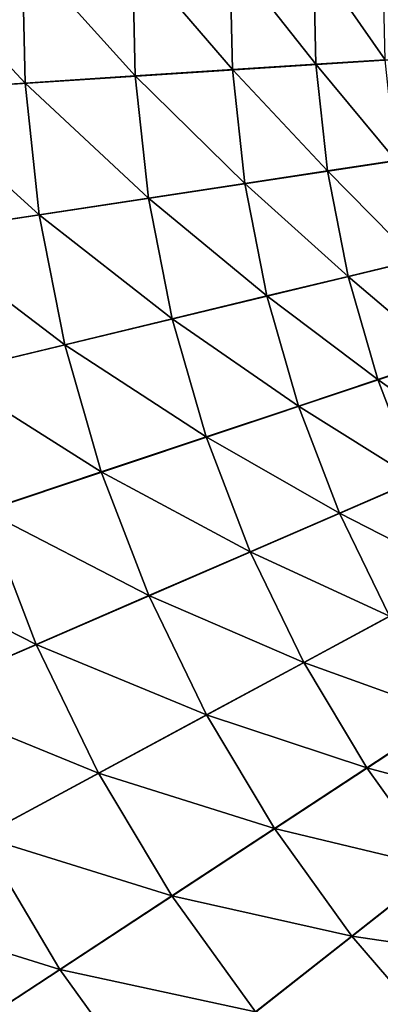
# Model space of a CAD drawing. Extents: x -30 to 73, y -210 to 30.
# Drawn here: x -14 to -11, y -9 to 0 of the extents above; entities that cross this region are included whole.
import ezdxf

# ---------------------------------------------------------------- set-up
doc = ezdxf.new("R2010")
doc.units = 0
doc.header["$MEASUREMENT"] = 0
doc.layers.add('L4', color=7, linetype='Continuous')

msp = doc.modelspace()

# ---------------------------------------------------------------- linework, layer by layer
at = {"layer": 'L4', "color": 7}
for points in [[(0, 0), (-29.93752, -1.935254), (-29.99306, 0.645483)], [(-14.95329, -0.966627, 210.9421), (-13.84996, -0.895304, 212.1873), (-14.98103, 0.322408, 210.9421)], [(-14.98103, 0.322408, 210.9421), (-13.84996, -0.895304, 212.1873), (-13.87565, 0.298619, 212.1873)], [(-13.84996, -0.895304, 212.1873), (-12.85667, -0.831095, 213.5224), (-13.87565, 0.298619, 212.1873)], [(-13.87565, 0.298619, 212.1873), (-12.85667, -0.831095, 213.5224), (-12.88052, 0.277203, 213.5224)], [(-12.85667, -0.831095, 213.5224), (-11.98066, -0.774467, 214.9374), (-12.88052, 0.277203, 213.5224)], [(-12.88052, 0.277203, 213.5224), (-11.98066, -0.774467, 214.9374), (-12.00289, 0.258315, 214.9374)], [(-11.98066, -0.774467, 214.9374), (-11.22834, -0.725834, 216.4222), (-12.00289, 0.258315, 214.9374)], [(-12.00289, 0.258315, 214.9374), (-11.22834, -0.725834, 216.4222), (-11.24917, 0.242094, 216.4222)], [(-11.22834, -0.725834, 216.4222), (-10.60517, -0.685551, 217.9659), (-11.24917, 0.242094, 216.4222)], [(-11.24917, 0.242094, 216.4222), (-10.60517, -0.685551, 217.9659), (-10.62484, 0.228658, 217.9659)], [(0, 0), (-29.66033, -4.501662), (-29.93752, -1.935254)], [(-29.16354, -7.034742), (-29.66033, -4.501662), (0, 0)], [(0, 0), (-28.45085, -9.515739), (-29.16354, -7.034742)], [(0, 0), (-27.52751, -11.92628), (-28.45085, -9.515739)], [(-26.40037, -14.24853), (-27.52751, -11.92628), (0, 0)], [(0, 0), (-25.07776, -16.46529), (-26.40037, -14.24853)], [(0, 0), (-23.5695, -18.56014), (-25.07776, -16.46529)], [(-21.88673, -20.51758), (-23.5695, -18.56014), (0, 0)], [(0, 0), (-20.04192, -22.32312), (-21.88673, -20.51758)], [(0, 0), (-18.04872, -23.96338), (-20.04192, -22.32312)], [(-15.9219, -25.42623), (-18.04872, -23.96338), (0, 0)], [(0, 0), (-13.6772, -26.70083), (-15.9219, -25.42623)], [(0, 0), (-11.33124, -27.77774), (-13.6772, -26.70083)], [(-8.901385, -28.649), (-11.33124, -27.77774), (0, 0)], [(-11.22834, -0.725834, 216.4222), (-10.50697, -1.594684, 217.9659), (-10.60517, -0.685551, 217.9659)], [(-12.85667, -0.831095, 213.5224), (-11.86974, -1.801516, 214.9374), (-11.98066, -0.774467, 214.9374)], [(-11.98066, -0.774467, 214.9374), (-11.12437, -1.688389, 216.4222), (-11.22834, -0.725834, 216.4222)], [(-11.86974, -1.801516, 214.9374), (-11.12437, -1.688389, 216.4222), (-11.98066, -0.774467, 214.9374)], [(-11.12437, -1.688389, 216.4222), (-10.50697, -1.594684, 217.9659), (-11.22834, -0.725834, 216.4222)], [(-13.84996, -0.895304, 212.1873), (-12.73763, -1.933239, 213.5224), (-12.85667, -0.831095, 213.5224)], [(-12.73763, -1.933239, 213.5224), (-11.86974, -1.801516, 214.9374), (-12.85667, -0.831095, 213.5224)], [(-14.95329, -0.966627, 210.9421), (-13.72172, -2.082599, 212.1873), (-13.84996, -0.895304, 212.1873)], [(-14.81484, -2.248505, 210.9421), (-13.72172, -2.082599, 212.1873), (-14.95329, -0.966627, 210.9421)], [(-13.72172, -2.082599, 212.1873), (-12.73763, -1.933239, 213.5224), (-13.84996, -0.895304, 212.1873)], [(-11.12437, -1.688389, 216.4222), (-10.33099, -2.492011, 217.9659), (-10.50697, -1.594684, 217.9659)], [(-11.86974, -1.801516, 214.9374), (-10.93805, -2.638443, 216.4222), (-11.12437, -1.688389, 216.4222)], [(-10.93805, -2.638443, 216.4222), (-10.33099, -2.492011, 217.9659), (-11.12437, -1.688389, 216.4222)], [(-12.73763, -1.933239, 213.5224), (-11.67093, -2.815226, 214.9374), (-11.86974, -1.801516, 214.9374)], [(-11.67093, -2.815226, 214.9374), (-10.93805, -2.638443, 216.4222), (-11.86974, -1.801516, 214.9374)], [(-13.72172, -2.082599, 212.1873), (-12.52429, -3.021071, 213.5224), (-12.73763, -1.933239, 213.5224)], [(-12.52429, -3.021071, 213.5224), (-11.67093, -2.815226, 214.9374), (-12.73763, -1.933239, 213.5224)], [(-14.81484, -2.248505, 210.9421), (-13.4919, -3.254475, 212.1873), (-13.72172, -2.082599, 212.1873)], [(-13.4919, -3.254475, 212.1873), (-12.52429, -3.021071, 213.5224), (-13.72172, -2.082599, 212.1873)], [(-14.56671, -3.513736, 210.9421), (-13.4919, -3.254475, 212.1873), (-14.81484, -2.248505, 210.9421)], [(-10.93805, -2.638443, 216.4222), (-10.07852, -3.370887, 217.9659), (-10.33099, -2.492011, 217.9659)], [(-11.67093, -2.815226, 214.9374), (-10.67075, -3.568964, 216.4222), (-10.93805, -2.638443, 216.4222)], [(-10.67075, -3.568964, 216.4222), (-10.07852, -3.370887, 217.9659), (-10.93805, -2.638443, 216.4222)], [(-12.52429, -3.021071, 213.5224), (-11.38572, -3.808094, 214.9374), (-11.67093, -2.815226, 214.9374)], [(-11.38572, -3.808094, 214.9374), (-10.67075, -3.568964, 216.4222), (-11.67093, -2.815226, 214.9374)], [(-13.4919, -3.254475, 212.1873), (-12.21822, -4.086535, 213.5224), (-12.52429, -3.021071, 213.5224)], [(-12.21822, -4.086535, 213.5224), (-11.38572, -3.808094, 214.9374), (-12.52429, -3.021071, 213.5224)], [(-14.56671, -3.513736, 210.9421), (-13.16218, -4.402255, 212.1873), (-13.4919, -3.254475, 212.1873)], [(-13.16218, -4.402255, 212.1873), (-12.21822, -4.086535, 213.5224), (-13.4919, -3.254475, 212.1873)], [(-10.67075, -3.568964, 216.4222), (-9.751437, -4.224807, 217.9659), (-10.07852, -3.370887, 217.9659)], [(-14.21073, -4.752953, 210.9421), (-13.16218, -4.402255, 212.1873), (-14.56671, -3.513736, 210.9421)], [(-11.38572, -3.808094, 214.9374), (-10.32444, -4.473061, 216.4222), (-10.67075, -3.568964, 216.4222)], [(-10.32444, -4.473061, 216.4222), (-9.751437, -4.224807, 217.9659), (-10.67075, -3.568964, 216.4222)], [(-12.21822, -4.086535, 213.5224), (-11.01621, -4.772768, 214.9374), (-11.38572, -3.808094, 214.9374)], [(-11.01621, -4.772768, 214.9374), (-10.32444, -4.473061, 216.4222), (-11.38572, -3.808094, 214.9374)], [(-13.16218, -4.402255, 212.1873), (-11.82169, -5.121744, 213.5224), (-12.21822, -4.086535, 213.5224)], [(-11.82169, -5.121744, 213.5224), (-11.01621, -4.772768, 214.9374), (-12.21822, -4.086535, 213.5224)], [(-14.21073, -4.752953, 210.9421), (-12.73502, -5.517444, 212.1873), (-13.16218, -4.402255, 212.1873)], [(-12.73502, -5.517444, 212.1873), (-11.82169, -5.121744, 213.5224), (-13.16218, -4.402255, 212.1873)], [(-11.01621, -4.772768, 214.9374), (-9.901696, -5.344041, 216.4222), (-10.32444, -4.473061, 216.4222)], [(-15.3562, -5.136071, 209.7958), (-13.74953, -5.956981, 210.9421), (-14.21073, -4.752953, 210.9421)], [(-13.74953, -5.956981, 210.9421), (-12.73502, -5.517444, 212.1873), (-14.21073, -4.752953, 210.9421)], [(-11.82169, -5.121744, 213.5224), (-10.56514, -5.702106, 214.9374), (-11.01621, -4.772768, 214.9374)], [(-10.56514, -5.702106, 214.9374), (-9.901696, -5.344041, 216.4222), (-11.01621, -4.772768, 214.9374)], [(-14.85783, -6.43715, 209.7958), (-13.74953, -5.956981, 210.9421), (-15.3562, -5.136071, 209.7958)], [(-12.73502, -5.517444, 212.1873), (-11.33764, -6.119033, 213.5224), (-11.82169, -5.121744, 213.5224)], [(-11.33764, -6.119033, 213.5224), (-10.56514, -5.702106, 214.9374), (-11.82169, -5.121744, 213.5224)], [(-13.74953, -5.956981, 210.9421), (-12.21357, -6.591782, 212.1873), (-12.73502, -5.517444, 212.1873)], [(-12.21357, -6.591782, 212.1873), (-11.33764, -6.119033, 213.5224), (-12.73502, -5.517444, 212.1873)], [(-11.33764, -6.119033, 213.5224), (-10.03585, -6.589228, 214.9374), (-10.56514, -5.702106, 214.9374)], [(-14.85783, -6.43715, 209.7958), (-13.18654, -7.116905, 210.9421), (-13.74953, -5.956981, 210.9421)], [(-13.18654, -7.116905, 210.9421), (-12.21357, -6.591782, 212.1873), (-13.74953, -5.956981, 210.9421)], [(-12.21357, -6.591782, 212.1873), (-10.76965, -7.07102, 213.5224), (-11.33764, -6.119033, 213.5224)], [(-10.76965, -7.07102, 213.5224), (-10.03585, -6.589228, 214.9374), (-11.33764, -6.119033, 213.5224)], [(-14.24946, -7.690572, 209.7958), (-13.18654, -7.116905, 210.9421), (-14.85783, -6.43715, 209.7958)], [(-13.18654, -7.116905, 210.9421), (-11.6017, -7.617318, 212.1873), (-12.21357, -6.591782, 212.1873)], [(-11.6017, -7.617318, 212.1873), (-10.76965, -7.07102, 213.5224), (-12.21357, -6.591782, 212.1873)], [(-10.76965, -7.07102, 213.5224), (-9.432253, -7.427565, 214.9374), (-10.03585, -6.589228, 214.9374)], [(-11.6017, -7.617318, 212.1873), (-10.12192, -7.970654, 213.5224), (-10.76965, -7.07102, 213.5224)], [(-10.12192, -7.970654, 213.5224), (-9.432253, -7.427565, 214.9374), (-10.76965, -7.07102, 213.5224)], [(-14.24946, -7.690572, 209.7958), (-12.52593, -8.224138, 210.9421), (-13.18654, -7.116905, 210.9421)], [(-12.52593, -8.224138, 210.9421), (-11.6017, -7.617318, 212.1873), (-13.18654, -7.116905, 210.9421)], [(-12.52593, -8.224138, 210.9421), (-10.90393, -8.586457, 212.1873), (-11.6017, -7.617318, 212.1873)], [(-10.90393, -8.586457, 212.1873), (-10.12192, -7.970654, 213.5224), (-11.6017, -7.617318, 212.1873)], [(-15.39457, -8.308599, 208.7567), (-13.53559, -8.887054, 209.7958), (-14.24946, -7.690572, 209.7958)], [(-13.53559, -8.887054, 209.7958), (-12.52593, -8.224138, 210.9421), (-14.24946, -7.690572, 209.7958)], [(-10.90393, -8.586457, 212.1873), (-9.399257, -8.811278, 213.5224), (-10.12192, -7.970654, 213.5224)], [(-13.53559, -8.887054, 209.7958), (-11.77257, -9.270482, 210.9421), (-12.52593, -8.224138, 210.9421)], [(-11.77257, -9.270482, 210.9421), (-10.90393, -8.586457, 212.1873), (-12.52593, -8.224138, 210.9421)], [(-14.62334, -9.601234, 208.7567), (-13.53559, -8.887054, 209.7958), (-15.39457, -8.308599, 208.7567)], [(-11.77257, -9.270482, 210.9421), (-10.12543, -9.492026, 212.1873), (-10.90393, -8.586457, 212.1873)], [(-10.12543, -9.492026, 212.1873), (-9.399257, -8.811278, 213.5224), (-10.90393, -8.586457, 212.1873)], [(-14.62334, -9.601234, 208.7567), (-12.72151, -10.01774, 209.7958), (-13.53559, -8.887054, 209.7958)], [(-12.72151, -10.01774, 209.7958), (-11.77257, -9.270482, 210.9421), (-13.53559, -8.887054, 209.7958)]]:
    msp.add_3dface(points, dxfattribs=at)

doc.saveas('drawing.dxf')
